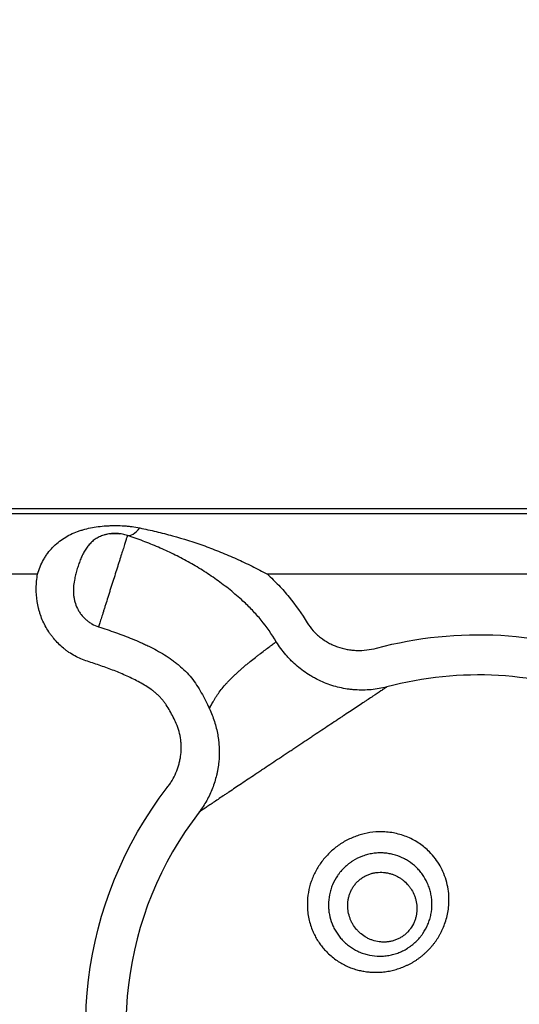
# Model space of a CAD drawing. Units: millimetres. Extents: x 64191 to 87764, y 34872 to 53624.
# Drawn here: x 66611 to 66661, y 36865 to 36962 of the extents above; entities that cross this region are included whole.
import ezdxf

# ---------------------------------------------------------------- set-up
doc = ezdxf.new("R2010")
doc.units = ezdxf.units.MM
doc.styles.get("Standard").update_dxf_attribs({"font": 'arial.ttf'})
doc.dimstyles.new('OLCU', dxfattribs={"dimtxt": 300, "dimasz": 150, "dimexe": 0.18, "dimexo": 0.0625, "dimgap": 50, "dimtad": 1, "dimdec": 0, "dimlfac": 0.1, "dimrnd": 5, "dimzin": 0, "dimdsep": 46, "dimtxsty": 'Standard', "dimcen": 0.09, "dimse1": 1, "dimse2": 1, "dimadec": 0, "dimazin": 0, "dimtfac": 1, "dimtdec": 0, "dimtofl": 0, "dimtmove": 0, "dimatfit": 3, "dimfxl": 1, "dimtolj": 1, "dimtzin": 0, "dimarcsym": 0})

# ---------------------------------------------------------------- blocks, each defined once
blk = doc.blocks.new('*D30')
at = {"color": 0, "lineweight": -2, "transparency": 16777216}
blk.add_line((65109.712, 39263.432), (74030.926, 39263.432), dxfattribs=at)
at = {"color": 0, "transparency": 16777216}
for points in [[(65109.712, 39288.432), (65109.712, 39238.432), (64959.712, 39263.432)], [(74030.926, 39288.432), (74030.926, 39238.432), (74180.926, 39263.432)]]:
    blk.add_solid(points, dxfattribs=at)
at = {"layer": 'Defpoints', "color": 0, "transparency": 16777216}
for p in [(74180.926, 39263.432), (74180.926, 37095.457), (64959.712, 35361.129)]:
    blk.add_point(p, dxfattribs=at)
at = {"color": 0, "transparency": 16777216, "insert": (69570.319, 39466.604), "char_height": 300, "attachment_point": 5}
blk.add_mtext('\\A1;920', dxfattribs=at)
blk = doc.blocks.new('*D31')
at = {"color": 0, "lineweight": -2, "transparency": 16777216}
blk.add_line((64591.344, 38803.043), (64591.344, 35170.493), dxfattribs=at)
at = {"color": 0, "transparency": 16777216}
for points in [[(64566.344, 38803.043), (64616.344, 38803.043), (64591.344, 38953.043)], [(64566.344, 35170.493), (64616.344, 35170.493), (64591.344, 35020.493)]]:
    blk.add_solid(points, dxfattribs=at)
at = {"layer": 'Defpoints', "color": 0, "transparency": 16777216}
for p in [(69321.873, 38953.043), (64591.344, 35020.493), (67647.165, 35020.493)]:
    blk.add_point(p, dxfattribs=at)
at = {"color": 0, "transparency": 16777216, "insert": (64388.173, 36986.768), "char_height": 300, "attachment_point": 5, "rotation": 90}
blk.add_mtext('\\A1;400', dxfattribs=at)

msp = doc.modelspace()

# ---------------------------------------------------------------- linework, layer by layer
at = {"extrusion": (0, 1, -2.22045e-16)}
for p, q in [((66754.263, 36913.916), (65994.263, 36913.916)), ((65994.263, 36913.428), (66690.43, 36913.428)), ((66613.212, 36907.436), (65994.263, 36907.436)), ((66685.3, 36907.436), (66635.928, 36907.436))]:
    msp.add_line(p, q, dxfattribs=at)
at = {"extrusion": (0, -2.22045e-16, -1)}
for start, end in [(74.96538, 111.59441), (336.17814, 37.63213)]:
    msp.add_arc((-66656.763, 36862.666), 38.794, start, end, dxfattribs=at)
for start, end in [(68.40559, 105.03462), (142.36787, 203.82186)]:
    msp.add_arc((66656.763, 36862.666), 34.815, start, end)
msp.add_ellipse((66623.315, 36915.069), major_axis=(-1.299, -3.783), ratio=0.358287, start_param=0.056214, end_param=0.764196)
for points, knots in [([(66613.212, 36907.436), (66613.282, 36907.693), (66613.367, 36907.941), (66613.568, 36908.42), (66613.683, 36908.651), (66613.843, 36908.931), (66613.875, 36908.987), (66613.942, 36909.097), (66613.976, 36909.151), (66614.081, 36909.313), (66614.152, 36909.417), (66614.376, 36909.722), (66614.535, 36909.912), (66614.876, 36910.269), (66615.057, 36910.435), (66615.44, 36910.746), (66615.639, 36910.888), (66616.257, 36911.278), (66616.697, 36911.489), (66617.284, 36911.704), (66617.403, 36911.744), (66617.643, 36911.82), (66617.764, 36911.855), (66618.131, 36911.953), (66618.38, 36912.008), (66618.886, 36912.102), (66619.145, 36912.14), (66619.663, 36912.2), (66619.924, 36912.221), (66620.318, 36912.241), (66620.45, 36912.246), (66620.714, 36912.252), (66620.847, 36912.253), (66621.242, 36912.25), (66621.505, 36912.24), (66621.898, 36912.213), (66622.029, 36912.203), (66622.289, 36912.177), (66622.42, 36912.162), (66622.808, 36912.11), (66623.063, 36912.068), (66623.315, 36912.016)], [0, 0, 0, 0, 0.0625, 0.0625, 0.125, 0.125, 0.140625, 0.140625, 0.15625, 0.15625, 0.1875, 0.1875, 0.25, 0.25, 0.3125, 0.3125, 0.375, 0.375, 0.5, 0.5, 0.53125, 0.53125, 0.5625, 0.5625, 0.625, 0.625, 0.6875, 0.6875, 0.75, 0.75, 0.78125, 0.78125, 0.8125, 0.8125, 0.875, 0.875, 0.90625, 0.90625, 0.9375, 0.9375, 1, 1, 1, 1]), ([(66622.094, 36911.266), (66621.936, 36911.32), (66621.771, 36911.364), (66621.425, 36911.429), (66621.25, 36911.45), (66620.982, 36911.463), (66620.892, 36911.464), (66620.756, 36911.462), (66620.711, 36911.46), (66620.621, 36911.456), (66620.576, 36911.453), (66620.354, 36911.434), (66620.181, 36911.407), (66619.971, 36911.359), (66619.929, 36911.348), (66619.846, 36911.326), (66619.806, 36911.315), (66619.686, 36911.278), (66619.608, 36911.251), (66619.382, 36911.163), (66619.239, 36911.094), (66619.036, 36910.977), (66618.971, 36910.936), (66618.845, 36910.849), (66618.785, 36910.805), (66618.61, 36910.664), (66618.502, 36910.564), (66618.298, 36910.348), (66618.202, 36910.233), (66618.067, 36910.049), (66618.023, 36909.986), (66617.938, 36909.857), (66617.856, 36909.725), (66617.779, 36909.588), (66617.704, 36909.448), (66617.668, 36909.377), (66617.563, 36909.158), (66617.498, 36909.008), (66617.406, 36908.774), (66617.376, 36908.694), (66617.318, 36908.533), (66617.289, 36908.452), (66617.207, 36908.207), (66617.155, 36908.041), (66617.083, 36907.789), (66617.059, 36907.705), (66617.015, 36907.535), (66616.994, 36907.449), (66616.933, 36907.19), (66616.896, 36907.016), (66616.863, 36906.839)], [0, 0, 0, 0, 0.0625, 0.0625, 0.125, 0.125, 0.15625, 0.15625, 0.171875, 0.171875, 0.1875, 0.1875, 0.25, 0.25, 0.265625, 0.265625, 0.28125, 0.28125, 0.3125, 0.3125, 0.375, 0.375, 0.40625, 0.40625, 0.4375, 0.4375, 0.5, 0.5, 0.5625, 0.5625, 0.59375, 0.59375, 0.625, 0.65625, 0.65625, 0.6875, 0.6875, 0.75, 0.75, 0.78125, 0.78125, 0.8125, 0.8125, 0.875, 0.875, 0.90625, 0.90625, 0.9375, 0.9375, 1, 1, 1, 1]), ([(66623.315, 36912.016), (66623.859, 36911.904), (66624.4, 36911.784), (66625.479, 36911.525), (66626.016, 36911.387), (66627.619, 36910.943), (66628.679, 36910.608), (66630.257, 36910.04), (66630.781, 36909.839), (66631.565, 36909.522), (66631.825, 36909.414), (66632.346, 36909.191), (66632.607, 36909.077), (66633.384, 36908.726), (66633.898, 36908.482), (66634.919, 36907.975), (66635.425, 36907.711), (66635.928, 36907.436)], [0, 0, 0, 0, 0.125, 0.125, 0.25, 0.25, 0.5, 0.5, 0.625, 0.625, 0.6875, 0.6875, 0.75, 0.75, 0.875, 0.875, 1, 1, 1, 1]), ([(66622.094, 36911.266), (66622.092, 36911.259), (66622.088, 36911.246), (66622.08, 36911.219), (66622.076, 36911.209), (66622.069, 36911.186), (66622.065, 36911.173), (66622.042, 36911.101), (66622.018, 36911.024), (66621.98, 36910.903), (66621.972, 36910.878), (66621.955, 36910.824), (66621.946, 36910.796), (66621.919, 36910.708), (66621.899, 36910.646), (66621.836, 36910.445), (66621.788, 36910.294), (66621.708, 36910.041), (66621.68, 36909.953), (66621.636, 36909.813), (66621.621, 36909.765), (66621.59, 36909.668), (66621.574, 36909.618), (66621.495, 36909.367), (66621.428, 36909.155), (66621.322, 36908.818), (66621.285, 36908.703), (66621.23, 36908.526), (66621.211, 36908.466), (66621.173, 36908.346), (66621.154, 36908.285), (66621.058, 36907.981), (66620.979, 36907.732), (66620.82, 36907.227), (66620.738, 36906.969), (66620.634, 36906.641), (66620.613, 36906.575), (66620.572, 36906.444), (66620.551, 36906.378), (66620.489, 36906.182), (66620.447, 36906.051), (66620.365, 36905.791), (66620.324, 36905.66), (66620.243, 36905.404), (66620.203, 36905.277), (66620.084, 36904.902), (66620.007, 36904.658), (66619.914, 36904.362), (66619.895, 36904.304), (66619.859, 36904.188), (66619.841, 36904.131), (66619.788, 36903.962), (66619.753, 36903.853), (66619.653, 36903.535), (66619.589, 36903.335), (66619.501, 36903.056), (66619.472, 36902.967), (66619.418, 36902.797), (66619.393, 36902.717), (66619.321, 36902.49), (66619.279, 36902.356), (66619.243, 36902.241)], [0, 0, 0, 0, 0.03125, 0.03125, 0.046875, 0.046875, 0.0625, 0.0625, 0.125, 0.125, 0.140625, 0.140625, 0.15625, 0.15625, 0.1875, 0.1875, 0.25, 0.25, 0.28125, 0.28125, 0.296875, 0.296875, 0.3125, 0.3125, 0.375, 0.375, 0.40625, 0.40625, 0.421875, 0.421875, 0.4375, 0.4375, 0.5, 0.5, 0.5625, 0.5625, 0.578125, 0.578125, 0.59375, 0.59375, 0.625, 0.625, 0.65625, 0.65625, 0.6875, 0.6875, 0.75, 0.75, 0.765625, 0.765625, 0.78125, 0.78125, 0.8125, 0.8125, 0.875, 0.875, 0.90625, 0.90625, 0.9375, 0.9375, 1, 1, 1, 1]), ([(66633.513, 36904.787), (66633.097, 36905.166), (66632.67, 36905.531), (66631.799, 36906.235), (66631.353, 36906.573), (66630.671, 36907.06), (66630.44, 36907.22), (66629.978, 36907.53), (66629.746, 36907.682), (66629.044, 36908.125), (66628.57, 36908.405), (66627.612, 36908.937), (66627.128, 36909.189), (66626.149, 36909.668), (66625.654, 36909.894), (66624.653, 36910.323), (66624.148, 36910.526), (66623.128, 36910.911), (66622.613, 36911.093), (66622.094, 36911.266)], [0, 0, 0, 0, 0.125, 0.125, 0.25, 0.25, 0.3125, 0.3125, 0.375, 0.375, 0.5, 0.5, 0.625, 0.625, 0.75, 0.75, 0.875, 0.875, 1, 1, 1, 1]), ([(66618.145, 36898.828), (66617.711, 36898.967), (66617.297, 36899.146), (66616.704, 36899.47), (66616.511, 36899.587), (66616.229, 36899.778), (66616.136, 36899.844), (66615.955, 36899.98), (66615.866, 36900.05), (66615.43, 36900.408), (66615.112, 36900.724), (66614.751, 36901.157), (66614.68, 36901.245), (66614.543, 36901.426), (66614.476, 36901.518), (66614.283, 36901.799), (66614.164, 36901.991), (66613.834, 36902.579), (66613.651, 36902.99), (66613.468, 36903.525), (66613.434, 36903.634), (66613.37, 36903.852), (66613.282, 36904.18), (66613.216, 36904.511), (66613.114, 36905.177), (66613.084, 36905.627), (66613.092, 36906.194), (66613.096, 36906.308), (66613.108, 36906.535), (66613.116, 36906.648), (66613.147, 36906.986), (66613.175, 36907.212), (66613.212, 36907.436)], [0, 0, 0, 0, 0.125, 0.125, 0.1875, 0.1875, 0.21875, 0.21875, 0.25, 0.25, 0.375, 0.375, 0.40625, 0.40625, 0.4375, 0.4375, 0.5, 0.5, 0.625, 0.625, 0.65625, 0.65625, 0.6875, 0.75, 0.75, 0.875, 0.875, 0.90625, 0.90625, 0.9375, 0.9375, 1, 1, 1, 1]), ([(66616.863, 36906.839), (66616.819, 36906.604), (66616.786, 36906.369), (66616.761, 36906.013), (66616.757, 36905.894), (66616.758, 36905.657), (66616.764, 36905.54), (66616.779, 36905.364), (66616.786, 36905.305), (66616.802, 36905.188), (66616.811, 36905.13), (66616.843, 36904.956), (66616.869, 36904.84), (66616.964, 36904.494), (66617.047, 36904.273), (66617.203, 36903.955), (66617.26, 36903.852), (66617.385, 36903.65), (66617.453, 36903.551), (66617.67, 36903.267), (66617.831, 36903.095), (66618.099, 36902.861), (66618.192, 36902.787), (66618.388, 36902.649), (66618.488, 36902.585), (66618.797, 36902.41), (66619.014, 36902.314), (66619.243, 36902.241)], [0, 0, 0, 0, 0.125, 0.125, 0.1875, 0.1875, 0.25, 0.25, 0.28125, 0.28125, 0.3125, 0.3125, 0.375, 0.375, 0.5, 0.5, 0.5625, 0.5625, 0.625, 0.625, 0.75, 0.75, 0.8125, 0.8125, 0.875, 0.875, 1, 1, 1, 1]), ([(66635.928, 36907.436), (66636.314, 36907.083), (66636.686, 36906.719), (66637.401, 36905.967), (66637.744, 36905.579), (66638.727, 36904.377), (66639.322, 36903.526), (66639.867, 36902.634)], [0, 0, 0, 0, 0.25, 0.25, 0.5, 0.5, 1, 1, 1, 1]), ([(66636.807, 36900.767), (66636.351, 36901.514), (66635.854, 36902.226), (66635.033, 36903.233), (66634.746, 36903.557), (66634.148, 36904.187), (66633.836, 36904.492), (66633.513, 36904.787)], [0, 0, 0, 0, 0.5, 0.5, 0.75, 0.75, 1, 1, 1, 1]), ([(66639.867, 36902.634), (66640.038, 36902.354), (66640.233, 36902.092), (66640.56, 36901.726), (66640.675, 36901.608), (66640.913, 36901.386), (66641.036, 36901.281), (66641.418, 36900.982), (66641.688, 36900.806), (66642.044, 36900.613), (66642.117, 36900.576), (66642.263, 36900.504), (66642.338, 36900.47), (66642.562, 36900.371), (66642.714, 36900.311), (66643.173, 36900.152), (66643.485, 36900.07), (66643.963, 36899.983), (66644.123, 36899.959), (66644.447, 36899.925), (66644.611, 36899.913), (66645.099, 36899.898), (66645.423, 36899.912), (66646.065, 36899.987), (66646.383, 36900.047), (66646.7, 36900.132)], [0, 0, 0, 0, 0.125, 0.125, 0.1875, 0.1875, 0.25, 0.25, 0.375, 0.375, 0.40625, 0.40625, 0.4375, 0.4375, 0.5, 0.5, 0.625, 0.625, 0.6875, 0.6875, 0.75, 0.75, 0.875, 0.875, 1, 1, 1, 1]), ([(66619.243, 36902.241), (66619.805, 36902.06), (66620.366, 36901.872), (66621.479, 36901.476), (66622.032, 36901.268), (66622.852, 36900.934), (66623.124, 36900.818), (66623.529, 36900.638), (66623.664, 36900.577), (66623.932, 36900.452), (66624.066, 36900.388), (66624.464, 36900.192), (66624.727, 36900.057), (66625.244, 36899.774), (66625.499, 36899.626), (66626, 36899.316), (66626.246, 36899.154), (66626.606, 36898.896), (66626.725, 36898.808), (66626.959, 36898.627), (66627.075, 36898.534), (66627.416, 36898.248), (66627.634, 36898.049), (66628.046, 36897.633), (66628.24, 36897.415), (66628.605, 36896.96), (66628.775, 36896.723), (66629.099, 36896.234), (66629.252, 36895.983), (66629.544, 36895.468), (66629.682, 36895.206), (66629.945, 36894.676), (66630.071, 36894.409), (66630.192, 36894.139)], [0, 0, 0, 0, 0.125, 0.125, 0.25, 0.25, 0.3125, 0.3125, 0.34375, 0.34375, 0.375, 0.375, 0.4375, 0.4375, 0.5, 0.5, 0.5625, 0.5625, 0.59375, 0.59375, 0.625, 0.625, 0.6875, 0.6875, 0.75, 0.75, 0.8125, 0.8125, 0.875, 0.875, 0.9375, 0.9375, 1, 1, 1, 1]), ([(66630.192, 36894.139), (66630.207, 36894.167), (66630.222, 36894.196), (66630.253, 36894.257), (66630.27, 36894.287), (66630.32, 36894.382), (66630.355, 36894.447), (66630.465, 36894.649), (66630.545, 36894.792), (66630.677, 36895.018), (66630.722, 36895.095), (66630.794, 36895.214), (66630.818, 36895.254), (66630.869, 36895.334), (66630.895, 36895.374), (66631.027, 36895.577), (66631.141, 36895.74), (66631.389, 36896.068), (66631.522, 36896.233), (66631.736, 36896.482), (66631.81, 36896.565), (66631.962, 36896.732), (66632.039, 36896.815), (66632.277, 36897.062), (66632.441, 36897.225), (66632.695, 36897.469), (66632.781, 36897.55), (66632.955, 36897.712), (66633.044, 36897.793), (66633.223, 36897.955), (66633.313, 36898.035), (66633.493, 36898.193), (66633.584, 36898.271), (66633.72, 36898.387), (66633.766, 36898.426), (66633.858, 36898.502), (66633.903, 36898.54), (66634.04, 36898.653), (66634.131, 36898.727), (66634.401, 36898.945), (66634.578, 36899.085), (66634.839, 36899.289), (66634.925, 36899.355), (66635.096, 36899.487), (66635.18, 36899.551), (66635.427, 36899.74), (66635.585, 36899.858), (66635.882, 36900.082), (66636.023, 36900.187), (66636.187, 36900.31), (66636.219, 36900.334), (66636.282, 36900.381), (66636.313, 36900.404), (66636.403, 36900.471), (66636.46, 36900.513), (66636.623, 36900.633), (66636.721, 36900.704), (66636.807, 36900.767)], [0, 0, 0, 0, 0.015625, 0.015625, 0.03125, 0.03125, 0.0625, 0.0625, 0.125, 0.125, 0.15625, 0.15625, 0.171875, 0.171875, 0.1875, 0.1875, 0.25, 0.25, 0.3125, 0.3125, 0.34375, 0.34375, 0.375, 0.375, 0.4375, 0.4375, 0.46875, 0.46875, 0.5, 0.5, 0.53125, 0.53125, 0.5625, 0.5625, 0.578125, 0.578125, 0.59375, 0.59375, 0.625, 0.625, 0.6875, 0.6875, 0.71875, 0.71875, 0.75, 0.75, 0.8125, 0.8125, 0.875, 0.875, 0.890625, 0.890625, 0.90625, 0.90625, 0.9375, 0.9375, 1, 1, 1, 1]), ([(66647.732, 36896.289), (66647.218, 36896.159), (66646.7, 36896.071), (66645.661, 36895.976), (66645.138, 36895.969), (66644.482, 36896.014), (66644.35, 36896.025), (66644.087, 36896.054), (66643.956, 36896.07), (66643.566, 36896.129), (66643.309, 36896.178), (66642.545, 36896.355), (66642.048, 36896.513), (66641.32, 36896.811), (66641.08, 36896.921), (66640.724, 36897.1), (66640.607, 36897.163), (66640.376, 36897.292), (66640.263, 36897.358), (66639.701, 36897.701), (66639.277, 36898.01), (66638.676, 36898.522), (66638.481, 36898.701), (66638.199, 36898.983), (66638.107, 36899.079), (66637.925, 36899.275), (66637.836, 36899.374), (66637.402, 36899.881), (66637.088, 36900.311), (66636.807, 36900.767)], [0, 0, 0, 0, 0.125, 0.125, 0.25, 0.25, 0.28125, 0.28125, 0.3125, 0.3125, 0.375, 0.375, 0.5, 0.5, 0.5625, 0.5625, 0.59375, 0.59375, 0.625, 0.625, 0.75, 0.75, 0.8125, 0.8125, 0.84375, 0.84375, 0.875, 0.875, 1, 1, 1, 1]), ([(66626.921, 36892.672), (66626.826, 36892.884), (66626.727, 36893.095), (66626.521, 36893.512), (66626.414, 36893.718), (66626.186, 36894.125), (66626.066, 36894.323), (66625.874, 36894.611), (66625.808, 36894.706), (66625.671, 36894.89), (66625.528, 36895.07), (66625.372, 36895.239), (66625.21, 36895.403), (66625.125, 36895.482), (66624.952, 36895.637), (66624.862, 36895.713), (66624.68, 36895.859), (66624.587, 36895.93), (66624.306, 36896.137), (66624.113, 36896.267), (66623.72, 36896.513), (66623.519, 36896.63), (66623.113, 36896.855), (66622.906, 36896.962), (66622.489, 36897.17), (66622.278, 36897.269), (66621.641, 36897.557), (66621.212, 36897.735), (66620.345, 36898.073), (66619.908, 36898.232), (66619.03, 36898.539), (66618.588, 36898.685), (66618.145, 36898.828)], [0, 0, 0, 0, 0.0625, 0.0625, 0.125, 0.125, 0.1875, 0.1875, 0.21875, 0.21875, 0.25, 0.28125, 0.28125, 0.3125, 0.3125, 0.34375, 0.34375, 0.375, 0.375, 0.4375, 0.4375, 0.5, 0.5, 0.5625, 0.5625, 0.625, 0.625, 0.75, 0.75, 0.875, 0.875, 1, 1, 1, 1]), ([(66647.732, 36896.289), (66647.653, 36896.237), (66647.565, 36896.179), (66647.417, 36896.08), (66647.366, 36896.046), (66647.259, 36895.975), (66647.203, 36895.938), (66646.914, 36895.746), (66646.649, 36895.569), (66646.202, 36895.272), (66646.045, 36895.167), (66645.795, 36895.001), (66645.71, 36894.944), (66645.535, 36894.828), (66645.446, 36894.769), (66644.994, 36894.468), (66644.606, 36894.211), (66643.989, 36893.801), (66643.777, 36893.66), (66643.449, 36893.442), (66643.338, 36893.369), (66643.114, 36893.22), (66643, 36893.144), (66642.428, 36892.764), (66641.958, 36892.451), (66641.233, 36891.969), (66640.988, 36891.806), (66640.617, 36891.559), (66640.492, 36891.476), (66640.241, 36891.308), (66640.114, 36891.224), (66639.479, 36890.801), (66638.969, 36890.461), (66638.327, 36890.034), (66638.199, 36889.949), (66637.942, 36889.778), (66637.814, 36889.693), (66637.431, 36889.438), (66637.178, 36889.27), (66636.426, 36888.77), (66635.933, 36888.441), (66635.327, 36888.038), (66635.206, 36887.957), (66634.966, 36887.797), (66634.847, 36887.717), (66634.491, 36887.48), (66634.259, 36887.326), (66633.58, 36886.871), (66633.147, 36886.582), (66632.53, 36886.168), (66632.329, 36886.034), (66632.036, 36885.837), (66631.94, 36885.772), (66631.751, 36885.646), (66631.659, 36885.584), (66631.208, 36885.282), (66630.879, 36885.061), (66630.43, 36884.759), (66630.288, 36884.664), (66630.088, 36884.529), (66630.023, 36884.485), (66629.897, 36884.4), (66629.836, 36884.359), (66629.544, 36884.163), (66629.349, 36884.031), (66629.191, 36883.924)], [0, 0, 0, 0, 0.03125, 0.03125, 0.046875, 0.046875, 0.0625, 0.0625, 0.125, 0.125, 0.15625, 0.15625, 0.171875, 0.171875, 0.1875, 0.1875, 0.25, 0.25, 0.28125, 0.28125, 0.296875, 0.296875, 0.3125, 0.3125, 0.375, 0.375, 0.40625, 0.40625, 0.421875, 0.421875, 0.4375, 0.4375, 0.5, 0.5, 0.515625, 0.515625, 0.53125, 0.53125, 0.5625, 0.5625, 0.625, 0.625, 0.640625, 0.640625, 0.65625, 0.65625, 0.6875, 0.6875, 0.75, 0.75, 0.78125, 0.78125, 0.796875, 0.796875, 0.8125, 0.8125, 0.875, 0.875, 0.90625, 0.90625, 0.921875, 0.921875, 0.9375, 0.9375, 1, 1, 1, 1]), ([(66630.192, 36894.139), (66630.388, 36893.726), (66630.555, 36893.306), (66630.83, 36892.449), (66630.938, 36892.013), (66631.037, 36891.458), (66631.055, 36891.346), (66631.087, 36891.122), (66631.101, 36891.01), (66631.138, 36890.672), (66631.154, 36890.447), (66631.18, 36889.775), (66631.167, 36889.328), (66631.102, 36888.66), (66631.072, 36888.437), (66631.016, 36888.105), (66630.996, 36887.994), (66630.951, 36887.772), (66630.926, 36887.662), (66630.795, 36887.116), (66630.661, 36886.69), (66630.337, 36885.859), (66630.147, 36885.455), (66629.819, 36884.864), (66629.702, 36884.67), (66629.456, 36884.29), (66629.327, 36884.105), (66629.191, 36883.924)], [0, 0, 0, 0, 0.125, 0.125, 0.25, 0.25, 0.28125, 0.28125, 0.3125, 0.3125, 0.375, 0.375, 0.5, 0.5, 0.5625, 0.5625, 0.59375, 0.59375, 0.625, 0.625, 0.75, 0.75, 0.875, 0.875, 0.9375, 0.9375, 1, 1, 1, 1]), ([(66626.04, 36886.353), (66626.126, 36886.464), (66626.208, 36886.578), (66626.365, 36886.811), (66626.44, 36886.93), (66626.652, 36887.292), (66626.778, 36887.541), (66626.996, 36888.051), (66627.09, 36888.313), (66627.205, 36888.716), (66627.239, 36888.852), (66627.298, 36889.126), (66627.324, 36889.263), (66627.385, 36889.676), (66627.408, 36889.953), (66627.415, 36890.371), (66627.412, 36890.51), (66627.401, 36890.72), (66627.396, 36890.79), (66627.383, 36890.93), (66627.376, 36891), (66627.332, 36891.346), (66627.278, 36891.618), (66627.13, 36892.153), (66627.036, 36892.415), (66626.921, 36892.672)], [0, 0, 0, 0, 0.0625, 0.0625, 0.125, 0.125, 0.25, 0.25, 0.375, 0.375, 0.4375, 0.4375, 0.5, 0.5, 0.625, 0.625, 0.6875, 0.6875, 0.71875, 0.71875, 0.75, 0.75, 0.875, 0.875, 1, 1, 1, 1]), ([(66653.871, 36875.252), (66653.871, 36875.006), (66653.845, 36874.526), (66653.735, 36873.825), (66653.562, 36873.165), (66653.373, 36872.649), (66653.204, 36872.265), (66653.073, 36871.998), (66652.935, 36871.74), (66652.788, 36871.493), (66652.633, 36871.254), (66652.468, 36871.024), (66652.295, 36870.801), (66652.112, 36870.585), (66651.919, 36870.374), (66651.713, 36870.165), (66651.499, 36869.961), (66651.278, 36869.765), (66651.054, 36869.582), (66650.827, 36869.41), (66650.593, 36869.25), (66650.353, 36869.101), (66650.104, 36868.961), (66649.845, 36868.83), (66649.576, 36868.706), (66649.307, 36868.594), (66649.041, 36868.493), (66648.781, 36868.406), (66648.517, 36868.328), (66648.249, 36868.26), (66647.976, 36868.202), (66647.697, 36868.155), (66647.413, 36868.119), (66647.123, 36868.094), (66646.828, 36868.081), (66646.473, 36868.08), (66646.059, 36868.1), (66645.586, 36868.153), (66645.107, 36868.24), (66644.623, 36868.365), (66644.135, 36868.531), (66643.646, 36868.743), (66643.158, 36869.005), (66642.675, 36869.32), (66642.2, 36869.694), (66641.778, 36870.092), (66641.412, 36870.498), (66641.102, 36870.9), (66640.819, 36871.33), (66640.567, 36871.791), (66640.334, 36872.312), (66640.133, 36872.892), (66639.98, 36873.528), (66639.891, 36874.181), (66639.859, 36874.998), (66639.944, 36875.968), (66640.224, 36877.062), (66640.674, 36878.092), (66641.281, 36879.043), (66642.035, 36879.899), (66642.913, 36880.636), (66643.894, 36881.23), (66644.952, 36881.662), (66646.068, 36881.922), (66647.052, 36881.989), (66647.879, 36881.941), (66648.54, 36881.837), (66649.186, 36881.67), (66649.81, 36881.44), (66650.404, 36881.153), (66650.961, 36880.813), (66651.473, 36880.427), (66652.007, 36879.936), (66652.531, 36879.333), (66653.004, 36878.612), (66653.388, 36877.825), (66653.67, 36876.985), (66653.836, 36876.111), (66653.871, 36875.533), (66653.871, 36875.252)], [0, 0, 0, 0, 0.0169681, 0.0329519, 0.0481294, 0.0626796, 0.0693566, 0.07587, 0.082243, 0.088501, 0.094672, 0.1007866, 0.1068774, 0.1129791, 0.119128, 0.1253614, 0.1318734, 0.1382, 0.1443891, 0.1504902, 0.1565535, 0.1626289, 0.1687647, 0.175007, 0.1813983, 0.1879775, 0.1939272, 0.1998918, 0.2058925, 0.2119493, 0.2180813, 0.2243066, 0.2306423, 0.2371047, 0.2437093, 0.2504711, 0.2609876, 0.2717933, 0.2829351, 0.2944645, 0.3064389, 0.3189215, 0.3319823, 0.3456975, 0.3601498, 0.3754279, 0.3875542, 0.3998187, 0.4122696, 0.4249571, 0.4379328, 0.4536292, 0.4692246, 0.4847978, 0.5004279, 0.5267608, 0.5521402, 0.5768755, 0.6012861, 0.6256894, 0.6503155, 0.6747743, 0.6993927, 0.7245005, 0.7504179, 0.7658617, 0.7813451, 0.7969419, 0.812726, 0.8286008, 0.8442242, 0.8596839, 0.8750664, 0.8968805, 0.9175837, 0.9374319, 0.959839, 0.9805945, 1, 1, 1, 1]), ([(66652.186, 36874.807), (66652.186, 36874.472), (66652.154, 36874.14), (66652.055, 36873.644), (66652.014, 36873.48), (66651.938, 36873.233), (66651.911, 36873.151), (66651.852, 36872.988), (66651.82, 36872.907), (66651.652, 36872.508), (66651.49, 36872.202), (66651.242, 36871.839), (66651.19, 36871.768), (66651.082, 36871.627), (66651.026, 36871.557), (66650.852, 36871.354), (66650.729, 36871.225), (66650.473, 36870.981), (66650.34, 36870.865), (66650.129, 36870.701), (66650.058, 36870.648), (66649.911, 36870.546), (66649.836, 36870.497), (66649.608, 36870.355), (66649.452, 36870.269), (66649.135, 36870.114), (66648.973, 36870.046), (66648.726, 36869.955), (66648.642, 36869.927), (66648.474, 36869.874), (66648.389, 36869.85), (66648.134, 36869.785), (66647.963, 36869.751), (66647.622, 36869.701), (66647.452, 36869.684), (66647.196, 36869.673), (66647.11, 36869.671), (66646.939, 36869.672), (66646.854, 36869.675), (66646.429, 36869.698), (66646.099, 36869.749), (66645.618, 36869.872), (66645.461, 36869.921), (66645.15, 36870.033), (66645, 36870.097), (66644.561, 36870.305), (66644.286, 36870.47), (66643.899, 36870.754), (66643.774, 36870.855), (66643.537, 36871.067), (66643.424, 36871.178), (66643.21, 36871.409), (66643.108, 36871.529), (66642.916, 36871.778), (66642.826, 36871.907), (66642.699, 36872.108), (66642.658, 36872.176), (66642.58, 36872.315), (66642.543, 36872.384), (66642.436, 36872.596), (66642.372, 36872.74), (66642.199, 36873.18), (66642.11, 36873.484), (66642.035, 36873.879), (66642.022, 36873.959), (66641.999, 36874.12), (66641.99, 36874.201), (66641.968, 36874.443), (66641.961, 36874.604), (66641.963, 36875.092), (66641.995, 36875.418), (66642.077, 36875.83), (66642.096, 36875.913), (66642.138, 36876.078), (66642.161, 36876.16), (66642.211, 36876.322), (66642.237, 36876.403), (66642.295, 36876.563), (66642.326, 36876.642), (66642.491, 36877.035), (66642.654, 36877.34), (66642.905, 36877.707), (66642.957, 36877.779), (66643.064, 36877.919), (66643.23, 36878.126), (66643.411, 36878.319), (66643.667, 36878.564), (66643.801, 36878.681), (66644.013, 36878.847), (66644.086, 36878.9), (66644.233, 36879.003), (66644.307, 36879.052), (66644.684, 36879.288), (66645.001, 36879.442), (66645.416, 36879.596), (66645.5, 36879.624), (66645.667, 36879.676), (66645.751, 36879.7), (66646.003, 36879.765), (66646.171, 36879.799), (66646.425, 36879.838), (66646.51, 36879.848), (66646.681, 36879.865), (66646.766, 36879.872), (66647.022, 36879.884), (66647.19, 36879.884), (66647.524, 36879.868), (66647.689, 36879.852), (66648.016, 36879.804), (66648.178, 36879.772), (66648.657, 36879.653), (66648.961, 36879.544), (66649.396, 36879.342), (66649.538, 36879.268), (66649.814, 36879.107), (66649.948, 36879.02), (66650.335, 36878.742), (66650.572, 36878.534), (66650.897, 36878.192), (66651.001, 36878.073), (66651.148, 36877.886), (66651.196, 36877.822), (66651.289, 36877.693), (66651.333, 36877.627), (66651.548, 36877.294), (66651.693, 36877.013), (66651.873, 36876.571), (66651.926, 36876.42), (66651.996, 36876.187), (66652.017, 36876.109), (66652.057, 36875.95), (66652.11, 36875.711), (66652.146, 36875.468), (66652.17, 36875.222), (66652.179, 36875.098), (66652.183, 36874.974), (66652.185, 36874.89), (66652.186, 36874.848), (66652.186, 36874.807)], [0, 0, 0, 0, 0.03125, 0.03125, 0.046875, 0.046875, 0.054688, 0.054688, 0.0625, 0.0625, 0.09375, 0.09375, 0.101563, 0.101563, 0.109375, 0.109375, 0.125, 0.125, 0.140625, 0.140625, 0.148438, 0.148438, 0.15625, 0.15625, 0.171875, 0.171875, 0.1875, 0.1875, 0.195313, 0.195313, 0.203125, 0.203125, 0.21875, 0.21875, 0.234375, 0.234375, 0.242188, 0.242188, 0.25, 0.25, 0.28125, 0.28125, 0.296875, 0.296875, 0.3125, 0.3125, 0.34375, 0.34375, 0.359375, 0.359375, 0.375, 0.375, 0.390625, 0.390625, 0.40625, 0.40625, 0.414063, 0.414063, 0.421875, 0.421875, 0.4375, 0.4375, 0.46875, 0.46875, 0.476563, 0.476563, 0.484375, 0.484375, 0.5, 0.5, 0.53125, 0.53125, 0.539063, 0.539063, 0.546875, 0.546875, 0.554688, 0.554688, 0.5625, 0.5625, 0.59375, 0.59375, 0.601563, 0.601563, 0.609375, 0.625, 0.625, 0.640625, 0.640625, 0.648438, 0.648438, 0.65625, 0.65625, 0.6875, 0.6875, 0.695313, 0.695313, 0.703125, 0.703125, 0.71875, 0.71875, 0.726563, 0.726563, 0.734375, 0.734375, 0.75, 0.75, 0.765625, 0.765625, 0.78125, 0.78125, 0.8125, 0.8125, 0.828125, 0.828125, 0.84375, 0.84375, 0.875, 0.875, 0.890625, 0.890625, 0.898438, 0.898438, 0.90625, 0.90625, 0.9375, 0.9375, 0.953125, 0.953125, 0.960938, 0.960938, 0.96875, 0.984375, 0.984375, 0.992188, 0.996094, 0.996094, 1, 1, 1, 1]), ([(66650.702, 36874.371), (66650.702, 36874.597), (66650.681, 36874.817), (66650.619, 36875.142), (66650.593, 36875.249), (66650.532, 36875.458), (66650.498, 36875.56), (66650.38, 36875.861), (66650.286, 36876.053), (66650.146, 36876.282), (66650.117, 36876.327), (66650.057, 36876.416), (66649.964, 36876.546), (66649.864, 36876.67), (66649.654, 36876.907), (66649.501, 36877.053), (66649.292, 36877.22), (66649.249, 36877.252), (66649.162, 36877.316), (66649.03, 36877.407), (66648.893, 36877.489), (66648.705, 36877.59), (66648.609, 36877.637), (66648.412, 36877.722), (66648.311, 36877.761), (66648.156, 36877.812), (66648.104, 36877.828), (66647.998, 36877.857), (66647.944, 36877.871), (66647.782, 36877.908), (66647.673, 36877.927), (66647.453, 36877.955), (66647.342, 36877.965), (66647.117, 36877.972), (66647.004, 36877.97), (66646.831, 36877.959), (66646.774, 36877.953), (66646.659, 36877.94), (66646.602, 36877.931), (66646.431, 36877.902), (66646.318, 36877.876), (66646.093, 36877.812), (66645.981, 36877.774), (66645.815, 36877.706), (66645.76, 36877.682), (66645.652, 36877.632), (66645.599, 36877.605), (66645.443, 36877.52), (66645.341, 36877.457), (66645.146, 36877.32), (66645.051, 36877.246), (66644.87, 36877.085), (66644.785, 36877), (66644.625, 36876.823), (66644.55, 36876.73), (66644.447, 36876.585), (66644.414, 36876.536), (66644.35, 36876.435), (66644.32, 36876.384), (66644.234, 36876.23), (66644.183, 36876.125), (66644.115, 36875.965), (66644.093, 36875.911), (66644.053, 36875.803), (66644.035, 36875.748), (66644.001, 36875.638), (66643.985, 36875.582), (66643.957, 36875.471), (66643.944, 36875.416), (66643.911, 36875.25), (66643.894, 36875.139), (66643.872, 36874.916), (66643.866, 36874.805), (66643.862, 36874.249), (66643.941, 36873.826), (66644.129, 36873.321), (66644.17, 36873.223), (66644.261, 36873.03), (66644.311, 36872.936), (66644.472, 36872.662), (66644.595, 36872.49), (66644.769, 36872.286), (66644.804, 36872.246), (66644.877, 36872.167), (66644.914, 36872.129), (66645.028, 36872.017), (66645.107, 36871.945), (66645.354, 36871.742), (66645.531, 36871.62), (66645.816, 36871.461), (66645.915, 36871.411), (66646.115, 36871.322), (66646.218, 36871.282), (66646.53, 36871.176), (66646.745, 36871.125), (66647.025, 36871.087), (66647.082, 36871.081), (66647.196, 36871.071), (66647.253, 36871.068), (66647.426, 36871.062), (66647.541, 36871.063), (66647.771, 36871.078), (66647.887, 36871.092), (66648.06, 36871.122), (66648.117, 36871.134), (66648.233, 36871.16), (66648.29, 36871.175), (66648.462, 36871.225), (66648.574, 36871.264), (66648.739, 36871.332), (66648.793, 36871.355), (66648.901, 36871.406), (66648.954, 36871.434), (66649.059, 36871.491), (66649.111, 36871.521), (66649.213, 36871.585), (66649.264, 36871.618), (66649.413, 36871.723), (66649.508, 36871.797), (66649.642, 36871.917), (66649.686, 36871.957), (66649.771, 36872.042), (66649.813, 36872.085), (66649.894, 36872.173), (66649.934, 36872.219), (66650.01, 36872.312), (66650.047, 36872.36), (66650.222, 36872.603), (66650.335, 36872.811), (66650.451, 36873.081), (66650.473, 36873.136), (66650.514, 36873.246), (66650.533, 36873.301), (66650.585, 36873.468), (66650.613, 36873.58), (66650.658, 36873.804), (66650.675, 36873.917), (66650.692, 36874.087), (66650.696, 36874.144), (66650.701, 36874.258), (66650.702, 36874.315), (66650.702, 36874.371)], [0, 0, 0, 0, 0.03125, 0.03125, 0.046875, 0.046875, 0.0625, 0.0625, 0.09375, 0.09375, 0.101563, 0.101563, 0.109375, 0.125, 0.125, 0.15625, 0.15625, 0.164063, 0.164063, 0.171875, 0.1875, 0.1875, 0.203125, 0.203125, 0.21875, 0.21875, 0.226563, 0.226563, 0.234375, 0.234375, 0.25, 0.25, 0.265625, 0.265625, 0.28125, 0.28125, 0.289063, 0.289063, 0.296875, 0.296875, 0.3125, 0.3125, 0.328125, 0.328125, 0.335938, 0.335938, 0.34375, 0.34375, 0.359375, 0.359375, 0.375, 0.375, 0.390625, 0.390625, 0.40625, 0.40625, 0.414063, 0.414063, 0.421875, 0.421875, 0.4375, 0.4375, 0.445313, 0.445313, 0.453125, 0.453125, 0.460938, 0.460938, 0.46875, 0.46875, 0.484375, 0.484375, 0.5, 0.5, 0.5625, 0.5625, 0.578125, 0.578125, 0.59375, 0.59375, 0.625, 0.625, 0.632813, 0.632813, 0.640625, 0.640625, 0.65625, 0.65625, 0.6875, 0.6875, 0.703125, 0.703125, 0.71875, 0.71875, 0.75, 0.75, 0.757813, 0.757813, 0.765625, 0.765625, 0.78125, 0.78125, 0.796875, 0.796875, 0.804688, 0.804688, 0.8125, 0.8125, 0.828125, 0.828125, 0.835938, 0.835938, 0.84375, 0.84375, 0.851563, 0.851563, 0.859375, 0.859375, 0.875, 0.875, 0.882813, 0.882813, 0.890625, 0.890625, 0.898438, 0.898438, 0.90625, 0.90625, 0.9375, 0.9375, 0.945313, 0.945313, 0.953125, 0.953125, 0.96875, 0.96875, 0.984375, 0.984375, 0.992188, 0.992188, 1, 1, 1, 1])]:
    msp.add_open_spline(points, degree=3, knots=knots)
msp.add_open_spline([(66620.394, 36911.435), (66620.715, 36911.474), (66621.042, 36911.473), (66621.363, 36911.434)], degree=3)

# ---------------------------------------------------------------- dimensions: what is measured, and where the dimension line sits
dim = msp.add_linear_dim(base=(74180.926, 39263.432), p1=(64959.712, 35361.129), p2=(74180.926, 37095.457), dimstyle='OLCU')
dim.commit()
dim.dimension.update_dxf_attribs({"geometry": '*D30', "text_midpoint": (69570.319, 39466.604)})
dim = msp.add_linear_dim(base=(64591.344, 35020.493), p1=(69321.873, 38953.043), p2=(67647.165, 35020.493), angle=90, text='400', dimstyle='OLCU')
dim.commit()
dim.dimension.update_dxf_attribs({"geometry": '*D31', "text_midpoint": (64388.173, 36986.768)})

doc.saveas('drawing.dxf')
